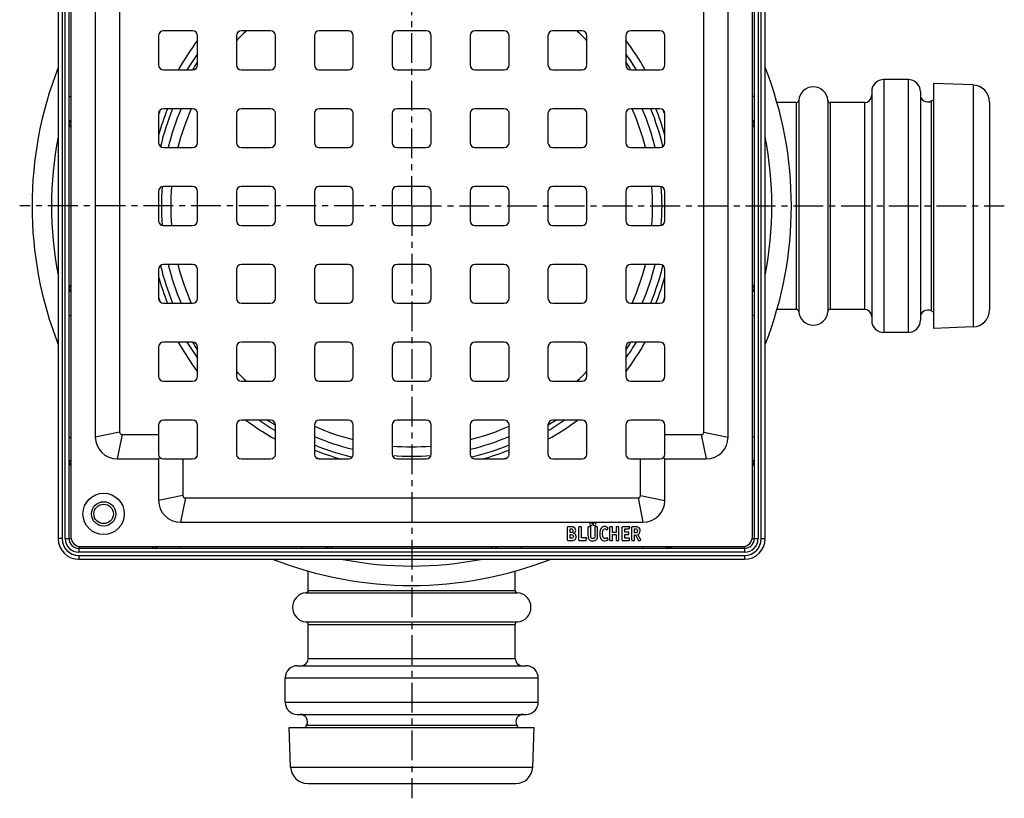
# Model space of a CAD drawing. Units: millimetres. Extents: x 129 to 335, y -193 to 235.
# Drawn here: x 129 to 331, y -193 to -33 of the extents above; entities that cross this region are included whole.
import ezdxf

# ---------------------------------------------------------------- set-up
doc = ezdxf.new("R2010")
doc.units = ezdxf.units.MM
doc.header["$LTSCALE"] = 16.335
doc.linetypes.add('CENTER', pattern=[0.6, 0.375, -0.075, 0.075, -0.075])
doc.layers.get('0').update_dxf_attribs({"linetype": 'CONTINUOUS'})
doc.layers.add('AXES', color=7, linetype='CONTINUOUS')

msp = doc.modelspace()

# ---------------------------------------------------------------- linework, layer by layer
at = {"color": 7, "linetype": 'Continuous'}
for p, q in [((136.63, -2.47), (136.63, -139.22)), ((138.88, -139.22), (138.88, -2.47)), ((139.26, -2.85), (139.26, -138.85)), ((279.26, -138.85), (279.26, -2.85)), ((279.63, -2.47), (279.63, -139.22)), ((281.88, -139.22), (281.88, -2.47)), ((144.26, -23.35), (144.26, -118.35)), ((274.26, -118.35), (274.26, -23.35)), ((149.26, -24.35), (149.26, -117.35)), ((269.26, -117.35), (269.26, -24.35)), ((157.26, -35.85), (157.26, -41.85)), ((164.26, -34.85), (158.26, -34.85)), ((165.26, -41.85), (165.26, -35.85)), ((173.26, -35.85), (173.26, -41.85)), ((180.26, -34.85), (174.26, -34.85)), ((181.26, -41.85), (181.26, -35.85)), ((189.26, -35.85), (189.26, -41.85)), ((196.26, -34.85), (190.26, -34.85)), ((197.26, -41.85), (197.26, -35.85)), ((205.26, -35.85), (205.26, -41.85)), ((212.26, -34.85), (206.26, -34.85)), ((213.26, -41.85), (213.26, -35.85)), ((221.26, -35.85), (221.26, -41.85)), ((228.26, -34.85), (222.26, -34.85)), ((229.26, -41.85), (229.26, -35.85)), ((237.26, -35.85), (237.26, -41.85)), ((244.26, -34.85), (238.26, -34.85)), ((245.26, -41.85), (245.26, -35.85)), ((253.26, -35.85), (253.26, -41.85)), ((260.26, -34.85), (254.26, -34.85)), ((261.26, -41.85), (261.26, -35.85)), ((158.26, -42.85), (164.26, -42.85)), ((174.26, -42.85), (180.26, -42.85)), ((190.26, -42.85), (196.26, -42.85)), ((206.26, -42.85), (212.26, -42.85)), ((222.26, -42.85), (228.26, -42.85)), ((238.26, -42.85), (244.26, -42.85)), ((254.26, -42.85), (260.26, -42.85)), ((157.26, -51.85), (157.26, -57.85)), ((164.26, -50.85), (158.26, -50.85)), ((165.26, -57.85), (165.26, -51.85)), ((173.26, -51.85), (173.26, -57.85)), ((180.26, -50.85), (174.26, -50.85)), ((181.26, -57.85), (181.26, -51.85)), ((189.26, -51.85), (189.26, -57.85)), ((196.26, -50.85), (190.26, -50.85)), ((197.26, -57.85), (197.26, -51.85)), ((205.26, -51.85), (205.26, -57.85)), ((212.26, -50.85), (206.26, -50.85)), ((213.26, -57.85), (213.26, -51.85)), ((221.26, -51.85), (221.26, -57.85)), ((228.26, -50.85), (222.26, -50.85)), ((229.26, -57.85), (229.26, -51.85)), ((237.26, -51.85), (237.26, -57.85)), ((244.26, -50.85), (238.26, -50.85)), ((245.26, -57.85), (245.26, -51.85)), ((253.26, -51.85), (253.26, -57.85)), ((260.26, -50.85), (254.26, -50.85)), ((261.26, -57.85), (261.26, -51.85)), ((158.26, -58.85), (164.26, -58.85)), ((174.26, -58.85), (180.26, -58.85)), ((190.26, -58.85), (196.26, -58.85)), ((206.26, -58.85), (212.26, -58.85)), ((222.26, -58.85), (228.26, -58.85)), ((238.26, -58.85), (244.26, -58.85)), ((254.26, -58.85), (260.26, -58.85)), ((157.26, -67.85), (157.26, -73.85)), ((164.26, -66.85), (158.26, -66.85)), ((165.26, -73.85), (165.26, -67.85)), ((173.26, -67.85), (173.26, -73.85)), ((180.26, -66.85), (174.26, -66.85)), ((181.26, -73.85), (181.26, -67.85)), ((189.26, -67.85), (189.26, -73.85)), ((196.26, -66.85), (190.26, -66.85)), ((197.26, -73.85), (197.26, -67.85)), ((205.26, -67.85), (205.26, -73.85)), ((212.26, -66.85), (206.26, -66.85)), ((213.26, -73.85), (213.26, -67.85)), ((221.26, -67.85), (221.26, -73.85)), ((228.26, -66.85), (222.26, -66.85)), ((229.26, -73.85), (229.26, -67.85)), ((237.26, -67.85), (237.26, -73.85)), ((244.26, -66.85), (238.26, -66.85)), ((245.26, -73.85), (245.26, -67.85)), ((253.26, -67.85), (253.26, -73.85)), ((260.26, -66.85), (254.26, -66.85)), ((261.26, -73.85), (261.26, -67.85)), ((158.26, -74.85), (164.26, -74.85)), ((174.26, -74.85), (180.26, -74.85)), ((190.26, -74.85), (196.26, -74.85)), ((206.26, -74.85), (212.26, -74.85)), ((222.26, -74.85), (228.26, -74.85)), ((238.26, -74.85), (244.26, -74.85)), ((254.26, -74.85), (260.26, -74.85)), ((164.26, -82.85), (158.26, -82.85)), ((180.26, -82.85), (174.26, -82.85)), ((196.26, -82.85), (190.26, -82.85)), ((212.26, -82.85), (206.26, -82.85)), ((228.26, -82.85), (222.26, -82.85)), ((244.26, -82.85), (238.26, -82.85)), ((260.26, -82.85), (254.26, -82.85)), ((157.26, -83.85), (157.26, -89.85)), ((165.26, -89.85), (165.26, -83.85)), ((173.26, -83.85), (173.26, -89.85)), ((181.26, -89.85), (181.26, -83.85)), ((189.26, -83.85), (189.26, -89.85)), ((197.26, -89.85), (197.26, -83.85)), ((205.26, -83.85), (205.26, -89.85)), ((213.26, -89.85), (213.26, -83.85)), ((221.26, -83.85), (221.26, -89.85)), ((229.26, -89.85), (229.26, -83.85)), ((237.26, -83.85), (237.26, -89.85)), ((245.26, -89.85), (245.26, -83.85)), ((253.26, -83.85), (253.26, -89.85)), ((261.26, -89.85), (261.26, -83.85)), ((158.26, -90.85), (164.26, -90.85)), ((174.26, -90.85), (180.26, -90.85)), ((190.26, -90.85), (196.26, -90.85)), ((206.26, -90.85), (212.26, -90.85)), ((222.26, -90.85), (228.26, -90.85)), ((238.26, -90.85), (244.26, -90.85)), ((254.26, -90.85), (260.26, -90.85)), ((164.26, -98.85), (158.26, -98.85)), ((180.26, -98.85), (174.26, -98.85)), ((196.26, -98.85), (190.26, -98.85)), ((212.26, -98.85), (206.26, -98.85)), ((228.26, -98.85), (222.26, -98.85)), ((244.26, -98.85), (238.26, -98.85)), ((260.26, -98.85), (254.26, -98.85)), ((157.26, -99.85), (157.26, -105.85)), ((165.26, -105.85), (165.26, -99.85)), ((173.26, -99.85), (173.26, -105.85)), ((181.26, -105.85), (181.26, -99.85)), ((189.26, -99.85), (189.26, -105.85)), ((197.26, -105.85), (197.26, -99.85)), ((205.26, -99.85), (205.26, -105.85)), ((213.26, -105.85), (213.26, -99.85)), ((221.26, -99.85), (221.26, -105.85)), ((229.26, -105.85), (229.26, -99.85)), ((237.26, -99.85), (237.26, -105.85)), ((245.26, -105.85), (245.26, -99.85)), ((253.26, -99.85), (253.26, -105.85)), ((261.26, -105.85), (261.26, -99.85)), ((158.26, -106.85), (164.26, -106.85)), ((174.26, -106.85), (180.26, -106.85)), ((190.26, -106.85), (196.26, -106.85)), ((206.26, -106.85), (212.26, -106.85)), ((222.26, -106.85), (228.26, -106.85)), ((238.26, -106.85), (244.26, -106.85)), ((254.26, -106.85), (260.26, -106.85)), ((164.26, -114.85), (158.26, -114.85)), ((180.26, -114.85), (174.26, -114.85)), ((196.26, -114.85), (190.26, -114.85)), ((212.26, -114.85), (206.26, -114.85)), ((228.26, -114.85), (222.26, -114.85)), ((244.26, -114.85), (238.26, -114.85)), ((260.26, -114.85), (254.26, -114.85)), ((157.26, -115.85), (157.26, -121.85)), ((165.26, -121.85), (165.26, -115.85)), ((173.26, -115.85), (173.26, -121.85)), ((181.26, -121.85), (181.26, -115.85)), ((189.26, -115.85), (189.26, -121.85)), ((197.26, -121.85), (197.26, -115.85)), ((205.26, -115.85), (205.26, -121.85)), ((213.26, -121.85), (213.26, -115.85)), ((221.26, -115.85), (221.26, -121.85)), ((229.26, -121.85), (229.26, -115.85)), ((237.26, -115.85), (237.26, -121.85)), ((245.26, -121.85), (245.26, -115.85)), ((253.26, -115.85), (253.26, -121.85)), ((261.26, -121.85), (261.26, -115.85)), ((149.76, -117.85), (157.26, -117.85)), ((261.26, -117.85), (268.76, -117.85)), ((148.76, -122.85), (157.26, -122.85)), ((157.55, -122.56), (157.26, -122.85)), ((157.26, -122.85), (157.26, -131.35)), ((158.26, -122.85), (164.26, -122.85)), ((162.26, -122.85), (162.26, -130.35)), ((174.26, -122.85), (180.26, -122.85)), ((190.26, -122.85), (196.26, -122.85)), ((206.26, -122.85), (212.26, -122.85)), ((222.26, -122.85), (228.26, -122.85)), ((238.26, -122.85), (244.26, -122.85)), ((254.26, -122.85), (260.26, -122.85)), ((256.26, -130.35), (256.26, -122.85)), ((260.97, -122.56), (261.26, -122.85)), ((261.26, -122.85), (269.76, -122.85)), ((261.26, -131.35), (261.26, -122.85)), ((162.76, -130.85), (255.76, -130.85)), ((161.76, -135.85), (256.76, -135.85)), ((241.26, -139.51), (241.26, -136.89)), ((242, -136.8), (241.34, -136.8)), ((241.79, -137.21), (242, -137.21)), ((241.79, -137.96), (241.79, -137.21)), ((243.6, -139.51), (243.6, -136.89)), ((244.07, -136.8), (243.69, -136.8)), ((244.16, -139.09), (244.16, -136.89)), ((245.49, -138.65), (245.49, -136.89)), ((245.96, -136.8), (245.58, -136.8)), ((246.05, -138.65), (246.05, -136.89)), ((246.92, -138.66), (246.92, -136.89)), ((247.37, -136.8), (247, -136.8)), ((247.46, -138.65), (247.46, -136.89)), ((249.43, -137.37), (249.6, -137.07)), ((249.95, -139.51), (249.95, -136.89)), ((250.42, -136.8), (250.04, -136.8)), ((250.51, -137.95), (250.51, -136.89)), ((251.27, -136.89), (251.27, -137.95)), ((251.75, -136.8), (251.35, -136.8)), ((251.83, -139.51), (251.83, -136.89)), ((252.52, -139.51), (252.52, -136.89)), ((253.97, -136.8), (252.61, -136.8)), ((253.08, -137.24), (253.87, -137.24)), ((253.08, -137.91), (253.08, -137.24)), ((253.96, -137.17), (254.04, -136.9)), ((254.49, -139.5), (254.49, -136.89)), ((255.24, -136.8), (254.58, -136.8)), ((255.04, -137.21), (255.19, -137.21)), ((255.04, -138.02), (255.04, -137.21)), ((241.96, -137.96), (241.79, -137.96)), ((241.79, -138.38), (241.99, -138.38)), ((241.79, -139.15), (241.79, -138.38)), ((241.98, -139.15), (241.79, -139.15)), ((245.13, -139.09), (244.16, -139.09)), ((245.13, -139.53), (245.2, -139.19)), ((245.21, -139.14), (245.21, -139.15)), ((249.6, -139.35), (249.44, -139.07)), ((251.27, -137.95), (250.51, -137.95)), ((250.51, -138.36), (251.27, -138.36)), ((250.51, -139.51), (250.51, -138.36)), ((251.27, -138.36), (251.27, -139.51)), ((253.76, -137.91), (253.08, -137.91)), ((253.08, -138.36), (253.76, -138.36)), ((253.08, -139.15), (253.08, -138.36)), ((253.94, -139.15), (253.08, -139.15)), ((253.85, -138.27), (253.85, -138)), ((254.02, -139.51), (254.02, -139.24)), ((255.15, -138.02), (255.04, -138.02)), ((255.04, -138.45), (255.25, -138.45)), ((255.04, -139.51), (255.04, -138.45)), ((255.25, -138.45), (255.83, -139.62)), ((256.34, -139.45), (255.73, -138.38)), ((255.93, -139.66), (256.3, -139.56)), ((277.63, -141.22), (140.88, -141.22)), ((141.26, -140.85), (277.26, -140.85)), ((241.34, -139.6), (242.03, -139.6)), ((243.69, -139.6), (245.04, -139.6)), ((250.04, -139.6), (250.42, -139.6)), ((251.35, -139.6), (251.75, -139.6)), ((252.61, -139.6), (253.94, -139.6)), ((254.58, -139.6), (254.95, -139.6)), ((140.88, -143.47), (277.63, -143.47))]:
    msp.add_line(p, q, dxfattribs=at)
at = {"color": 9, "linetype": 'Continuous'}
for p, q in [((137.43, -2.47), (137.43, -139.22)), ((138.08, -139.22), (138.08, -2.47)), ((280.43, -2.47), (280.43, -139.22)), ((281.08, -139.22), (281.08, -2.47)), ((138.88, -48.35), (139.26, -48.35)), ((279.63, -48.35), (279.26, -48.35)), ((138.88, -93.35), (139.26, -93.35)), ((279.63, -93.35), (279.26, -93.35)), ((138.88, -118.35), (139.26, -118.35)), ((149.26, -117.35), (144.26, -118.35)), ((149.76, -117.85), (148.76, -122.85)), ((268.76, -117.85), (269.76, -122.85)), ((269.26, -117.35), (274.26, -118.35)), ((279.63, -118.35), (279.26, -118.35)), ((162.26, -130.35), (157.26, -131.35)), ((162.76, -130.85), (161.76, -135.85)), ((255.76, -130.85), (256.76, -135.85)), ((256.26, -130.35), (261.26, -131.35)), ((137.43, -139.22), (136.63, -139.22)), ((138.08, -139.22), (139.29, -139.22)), ((279.22, -139.22), (280.43, -139.22)), ((281.08, -139.22), (281.88, -139.22)), ((140.88, -140.81), (140.88, -142.02)), ((161.76, -141.22), (161.76, -140.85)), ((186.76, -141.22), (186.76, -140.85)), ((231.76, -141.22), (231.76, -140.85)), ((256.76, -141.22), (256.76, -140.85)), ((277.63, -140.81), (277.63, -142.02)), ((277.63, -142.02), (140.88, -142.02)), ((140.88, -142.67), (140.88, -143.47)), ((140.88, -142.67), (277.63, -142.67)), ((277.63, -142.67), (277.63, -143.47))]:
    msp.add_line(p, q, dxfattribs=at)
at = {"color": 7, "linetype": 'Continuous'}
for radius in [4.25, 2.5]:
    msp.add_circle((145.97, -134.14), radius, dxfattribs=at)
for centre, radius, start, end in [((158.26, -35.85), 1, 90, 180), ((164.26, -35.85), 1, 0, 90), ((174.26, -35.85), 1, 90, 180), ((180.26, -35.85), 1, 0, 90), ((190.26, -35.85), 1, 90, 180), ((196.26, -35.85), 1, 0, 90), ((206.26, -35.85), 1, 90, 180), ((212.26, -35.85), 1, 0, 90), ((222.26, -35.85), 1, 90, 180), ((228.26, -35.85), 1, 0, 90), ((238.26, -35.85), 1, 90, 180), ((244.26, -35.85), 1, 0, 90), ((254.26, -35.85), 1, 90, 180), ((260.26, -35.85), 1, 0, 90), ((209.26, -70.85), 54, 31.2377, 35.4155), ((158.26, -41.85), 1, 180, 270), ((164.26, -41.85), 1, 270, 360), ((174.26, -41.85), 1, 180, 270), ((180.26, -41.85), 1, 270, 360), ((190.26, -41.85), 1, 180, 270), ((196.26, -41.85), 1, 270, 360), ((206.26, -41.85), 1, 180, 270), ((212.26, -41.85), 1, 270, 360), ((222.26, -41.85), 1, 180, 270), ((228.26, -41.85), 1, 270, 360), ((238.26, -41.85), 1, 180, 270), ((244.26, -41.85), 1, 270, 360), ((254.26, -41.85), 1, 180, 270), ((260.26, -41.85), 1, 270, 360), ((158.26, -51.85), 1, 90, 180), ((164.26, -51.85), 1, 0, 90), ((174.26, -51.85), 1, 90, 180), ((180.26, -51.85), 1, 0, 90), ((190.26, -51.85), 1, 90, 180), ((196.26, -51.85), 1, 0, 90), ((206.26, -51.85), 1, 90, 180), ((212.26, -51.85), 1, 0, 90), ((222.26, -51.85), 1, 90, 180), ((228.26, -51.85), 1, 0, 90), ((238.26, -51.85), 1, 90, 180), ((244.26, -51.85), 1, 0, 90), ((254.26, -51.85), 1, 90, 180), ((209.26, -70.85), 54, 15.6293, 21.7393), ((260.26, -51.85), 1, 0, 90), ((158.26, -57.85), 1, 180, 270), ((164.26, -57.85), 1, 270, 360), ((174.26, -57.85), 1, 180, 270), ((180.26, -57.85), 1, 270, 360), ((190.26, -57.85), 1, 180, 270), ((196.26, -57.85), 1, 270, 360), ((206.26, -57.85), 1, 180, 270), ((212.26, -57.85), 1, 270, 360), ((222.26, -57.85), 1, 180, 270), ((228.26, -57.85), 1, 270, 360), ((238.26, -57.85), 1, 180, 270), ((244.26, -57.85), 1, 270, 360), ((254.26, -57.85), 1, 180, 270), ((260.26, -57.85), 1, 270, 360), ((158.26, -67.85), 1, 90, 180), ((164.26, -67.85), 1, 0, 90), ((174.26, -67.85), 1, 90, 180), ((180.26, -67.85), 1, 0, 90), ((190.26, -67.85), 1, 90, 180), ((196.26, -67.85), 1, 0, 90), ((206.26, -67.85), 1, 90, 180), ((212.26, -67.85), 1, 0, 90), ((222.26, -67.85), 1, 90, 180), ((228.26, -67.85), 1, 0, 90), ((238.26, -67.85), 1, 90, 180), ((244.26, -67.85), 1, 0, 90), ((254.26, -67.85), 1, 90, 180), ((260.26, -67.85), 1, 0, 90), ((158.26, -73.85), 1, 180, 270), ((164.26, -73.85), 1, 270, 360), ((174.26, -73.85), 1, 180, 270), ((180.26, -73.85), 1, 270, 360), ((190.26, -73.85), 1, 180, 270), ((196.26, -73.85), 1, 270, 360), ((206.26, -73.85), 1, 180, 270), ((212.26, -73.85), 1, 270, 360), ((222.26, -73.85), 1, 180, 270), ((228.26, -73.85), 1, 270, 360), ((238.26, -73.85), 1, 180, 270), ((244.26, -73.85), 1, 270, 360), ((254.26, -73.85), 1, 180, 270), ((260.26, -73.85), 1, 270, 360), ((158.26, -83.85), 1, 90, 180), ((164.26, -83.85), 1, 0, 90), ((174.26, -83.85), 1, 90, 180), ((180.26, -83.85), 1, 0, 90), ((190.26, -83.85), 1, 90, 180), ((196.26, -83.85), 1, 0, 90), ((206.26, -83.85), 1, 90, 180), ((212.26, -83.85), 1, 0, 90), ((222.26, -83.85), 1, 90, 180), ((228.26, -83.85), 1, 0, 90), ((238.26, -83.85), 1, 90, 180), ((244.26, -83.85), 1, 0, 90), ((254.26, -83.85), 1, 90, 180), ((260.26, -83.85), 1, 0, 90), ((209.26, -70.85), 54, 195.6414, 201.7387), ((158.26, -89.85), 1, 180, 270), ((164.26, -89.85), 1, 270, 360), ((174.26, -89.85), 1, 180, 270), ((180.26, -89.85), 1, 270, 360), ((190.26, -89.85), 1, 180, 270), ((196.26, -89.85), 1, 270, 360), ((206.26, -89.85), 1, 180, 270), ((212.26, -89.85), 1, 270, 360), ((222.26, -89.85), 1, 180, 270), ((228.26, -89.85), 1, 270, 360), ((238.26, -89.85), 1, 180, 270), ((244.26, -89.85), 1, 270, 360), ((254.26, -89.85), 1, 180, 270), ((260.26, -89.85), 1, 270, 360), ((158.26, -99.85), 1, 90, 180), ((209.26, -70.85), 54, 211.2382, 215.4145), ((164.26, -99.85), 1, 0, 90), ((174.26, -99.85), 1, 90, 180), ((180.26, -99.85), 1, 0, 90), ((190.26, -99.85), 1, 90, 180), ((196.26, -99.85), 1, 0, 90), ((206.26, -99.85), 1, 90, 180), ((212.26, -99.85), 1, 0, 90), ((222.26, -99.85), 1, 90, 180), ((228.26, -99.85), 1, 0, 90), ((238.26, -99.85), 1, 90, 180), ((244.26, -99.85), 1, 0, 90), ((254.26, -99.85), 1, 90, 180), ((260.26, -99.85), 1, 0, 90), ((158.26, -105.85), 1, 180, 270), ((164.26, -105.85), 1, 270, 360), ((174.26, -105.85), 1, 180, 270), ((180.26, -105.85), 1, 270, 360), ((190.26, -105.85), 1, 180, 270), ((196.26, -105.85), 1, 270, 360), ((206.26, -105.85), 1, 180, 270), ((212.26, -105.85), 1, 270, 360), ((222.26, -105.85), 1, 180, 270), ((228.26, -105.85), 1, 270, 360), ((238.26, -105.85), 1, 180, 270), ((244.26, -105.85), 1, 270, 360), ((254.26, -105.85), 1, 180, 270), ((260.26, -105.85), 1, 270, 360), ((158.26, -115.85), 1, 90, 180), ((164.26, -115.85), 1, 0, 90), ((174.26, -115.85), 1, 90, 180), ((209.26, -70.85), 54, 234.5748, 238.7659), ((180.26, -115.85), 1, 0, 90), ((190.26, -115.85), 1, 90, 180), ((196.26, -115.85), 1, 0, 90), ((206.26, -115.85), 1, 90, 180), ((212.26, -115.85), 1, 0, 90), ((222.26, -115.85), 1, 90, 180), ((228.26, -115.85), 1, 0, 90), ((209.26, -70.85), 54, 301.2341, 305.4232), ((238.26, -115.85), 1, 90, 180), ((244.26, -115.85), 1, 0, 90), ((254.26, -115.85), 1, 90, 180), ((260.26, -115.85), 1, 0, 90), ((148.76, -118.35), 4.5, 180, 270), ((149.76, -117.35), 0.5, 180, 270), ((268.76, -117.35), 0.5, 270, 360), ((269.76, -118.35), 4.5, 270, 360), ((209.26, -70.85), 54, 248.2596, 254.3774), ((209.26, -70.85), 54, 285.6215, 291.7401), ((158.26, -121.85), 1, 180, 270), ((164.26, -121.85), 1, 270, 360), ((174.26, -121.85), 1, 180, 270), ((180.26, -121.85), 1, 270, 360), ((190.26, -121.85), 1, 180, 270), ((196.26, -121.85), 1, 270, 360), ((206.26, -121.85), 1, 180, 270), ((212.26, -121.85), 1, 270, 360), ((222.26, -121.85), 1, 180, 270), ((228.26, -121.85), 1, 270, 360), ((238.26, -121.85), 1, 180, 270), ((244.26, -121.85), 1, 270, 360), ((254.26, -121.85), 1, 180, 270), ((260.26, -121.85), 1, 270, 360), ((161.76, -131.35), 4.5, 180, 270), ((162.76, -130.35), 0.5, 180, 270), ((255.76, -130.35), 0.5, 270, 360), ((256.76, -131.35), 4.5, 270, 360), ((242.15, -137.52), 0.8, 0.0695, 25.708), ((140.88, -139.22), 4.25, 180, 270), ((140.88, -139.22), 2, 180, 270), ((141.26, -138.85), 2, 180, 270), ((277.26, -138.85), 2, 270, 360), ((277.63, -139.22), 4.25, 270, 360), ((277.63, -139.22), 2, 270, 360)]:
    msp.add_arc(centre, radius, start, end, dxfattribs=at)
at = {"color": 9, "linetype": 'Continuous'}
for centre, radius, start, end in [((140.88, -139.22), 3.45, 180, 270), ((140.88, -139.22), 2.8, 180, 270), ((277.63, -139.22), 3.45, 270, 360), ((277.63, -139.22), 2.8, 270, 360)]:
    msp.add_arc(centre, radius, start, end, dxfattribs=at)
for points, knots in [([(138.88, -53.65), (138.88, -53.6), (138.9, -53.51), (138.98, -53.39), (139.11, -53.3), (139.21, -53.27), (139.26, -53.25)], [0, 0, 0, 0, 0.229784, 0.47058, 0.727924, 1, 1, 1, 1]), ([(138.88, -53.86), (138.88, -53.83), (138.9, -53.76), (138.93, -53.7), (138.95, -53.67)], [0, 0, 0, 0, 0.487704, 1, 1, 1, 1]), ([(138.88, -53.86), (138.88, -53.92), (138.91, -54.06), (138.99, -54.27), (139.11, -54.49), (139.21, -54.63), (139.26, -54.71)], [0, 0, 0, 0, 0.201703, 0.436533, 0.704046, 1, 1, 1, 1]), ([(138.95, -53.67), (138.99, -53.63), (139.08, -53.55), (139.2, -53.51), (139.26, -53.5)], [0, 0, 0, 0, 0.47501, 1, 1, 1, 1]), ([(279.63, -53.65), (279.63, -53.6), (279.61, -53.51), (279.53, -53.39), (279.41, -53.3), (279.31, -53.27), (279.26, -53.25)], [0, 0, 0, 0, 0.229784, 0.47058, 0.727924, 1, 1, 1, 1]), ([(279.57, -53.67), (279.53, -53.63), (279.44, -53.55), (279.32, -53.51), (279.26, -53.5)], [0, 0, 0, 0, 0.47501, 1, 1, 1, 1]), ([(279.26, -54.71), (279.31, -54.63), (279.41, -54.49), (279.53, -54.27), (279.61, -54.06), (279.63, -53.92), (279.63, -53.86)], [0, 0, 0, 0, 0.295954, 0.563467, 0.798297, 1, 1, 1, 1]), ([(279.63, -53.86), (279.63, -53.83), (279.62, -53.76), (279.59, -53.7), (279.57, -53.67)], [0, 0, 0, 0, 0.487703, 1, 1, 1, 1]), ([(139.26, -86.99), (139.21, -87.07), (139.11, -87.21), (138.99, -87.43), (138.91, -87.64), (138.88, -87.78), (138.88, -87.84)], [0, 0, 0, 0, 0.295954, 0.563467, 0.798297, 1, 1, 1, 1]), ([(138.88, -87.84), (138.88, -87.87), (138.9, -87.94), (138.93, -88), (138.95, -88.03)], [0, 0, 0, 0, 0.487703, 1, 1, 1, 1]), ([(138.88, -88.05), (138.88, -88.09), (138.9, -88.19), (138.98, -88.31), (139.11, -88.4), (139.21, -88.43), (139.26, -88.44)], [0, 0, 0, 0, 0.229784, 0.47058, 0.727924, 1, 1, 1, 1]), ([(138.95, -88.03), (138.99, -88.07), (139.08, -88.15), (139.2, -88.19), (139.26, -88.2)], [0, 0, 0, 0, 0.47501, 1, 1, 1, 1]), ([(279.63, -87.84), (279.63, -87.78), (279.61, -87.64), (279.53, -87.43), (279.41, -87.21), (279.31, -87.07), (279.26, -86.99)], [0, 0, 0, 0, 0.201703, 0.436533, 0.704046, 1, 1, 1, 1]), ([(279.57, -88.03), (279.53, -88.07), (279.44, -88.15), (279.32, -88.19), (279.26, -88.2)], [0, 0, 0, 0, 0.47501, 1, 1, 1, 1]), ([(279.63, -88.05), (279.63, -88.09), (279.61, -88.19), (279.53, -88.31), (279.41, -88.4), (279.31, -88.43), (279.26, -88.44)], [0, 0, 0, 0, 0.229784, 0.47058, 0.727924, 1, 1, 1, 1]), ([(279.63, -87.84), (279.63, -87.87), (279.62, -87.94), (279.59, -88), (279.57, -88.03)], [0, 0, 0, 0, 0.487704, 1, 1, 1, 1]), ([(138.88, -123.47), (138.88, -123.43), (138.9, -123.34), (138.99, -123.22), (139.11, -123.14), (139.21, -123.1), (139.26, -123.09)], [0, 0, 0, 0, 0.226274, 0.465586, 0.724211, 1, 1, 1, 1]), ([(138.96, -123.49), (139, -123.44), (139.08, -123.35), (139.2, -123.29), (139.26, -123.27)], [0, 0, 0, 0, 0.484388, 1, 1, 1, 1]), ([(279.63, -123.47), (279.63, -123.43), (279.61, -123.34), (279.53, -123.22), (279.41, -123.14), (279.31, -123.1), (279.26, -123.09)], [0, 0, 0, 0, 0.226274, 0.465587, 0.724211, 1, 1, 1, 1]), ([(279.55, -123.49), (279.52, -123.44), (279.43, -123.35), (279.32, -123.29), (279.26, -123.27)], [0, 0, 0, 0, 0.484387, 1, 1, 1, 1]), ([(138.88, -123.47), (138.88, -123.49), (138.89, -123.55), (138.9, -123.61), (138.91, -123.65)], [0, 0, 0, 0, 0.25461, 1, 1, 1, 1]), ([(138.91, -123.65), (138.91, -123.64), (138.92, -123.58), (138.94, -123.53), (138.96, -123.49)], [0, 0, 0, 0, 0.243562, 1, 1, 1, 1]), ([(138.91, -123.65), (138.92, -123.7), (138.96, -123.79), (139.07, -124), (139.18, -124.16), (139.26, -124.26)], [0, 0, 0, 0, 0.206355, 0.443518, 1, 1, 1, 1]), ([(279.26, -124.26), (279.34, -124.16), (279.44, -124), (279.56, -123.79), (279.59, -123.7), (279.61, -123.65)], [0, 0, 0, 0, 0.556482, 0.793645, 1, 1, 1, 1]), ([(279.61, -123.65), (279.61, -123.64), (279.6, -123.58), (279.58, -123.53), (279.55, -123.49)], [0, 0, 0, 0, 0.243561, 1, 1, 1, 1]), ([(279.61, -123.65), (279.61, -123.64), (279.63, -123.58), (279.63, -123.52), (279.63, -123.47)], [0, 0, 0, 0, 0.24713, 1, 1, 1, 1]), ([(155.85, -140.85), (155.95, -140.93), (156.11, -141.03), (156.31, -141.15), (156.41, -141.19), (156.46, -141.2)], [0, 0, 0, 0, 0.556482, 0.793645, 1, 1, 1, 1]), ([(156.46, -141.2), (156.47, -141.2), (156.53, -141.19), (156.58, -141.17), (156.62, -141.14)], [0, 0, 0, 0, 0.243561, 1, 1, 1, 1]), ([(156.46, -141.2), (156.47, -141.2), (156.53, -141.22), (156.59, -141.22), (156.64, -141.22)], [0, 0, 0, 0, 0.24713, 1, 1, 1, 1]), ([(156.62, -141.14), (156.67, -141.11), (156.76, -141.02), (156.82, -140.91), (156.84, -140.85)], [0, 0, 0, 0, 0.484387, 1, 1, 1, 1]), ([(156.64, -141.22), (156.68, -141.22), (156.77, -141.2), (156.88, -141.12), (156.97, -141), (157.01, -140.9), (157.02, -140.85)], [0, 0, 0, 0, 0.226274, 0.465587, 0.724211, 1, 1, 1, 1]), ([(192.06, -141.22), (192.01, -141.22), (191.92, -141.21), (191.8, -141.12), (191.71, -141), (191.67, -140.9), (191.66, -140.85)], [0, 0, 0, 0, 0.229784, 0.47058, 0.727924, 1, 1, 1, 1]), ([(192.08, -141.16), (192.04, -141.12), (191.96, -141.03), (191.92, -140.91), (191.91, -140.85)], [0, 0, 0, 0, 0.47501, 1, 1, 1, 1]), ([(192.27, -141.22), (192.24, -141.22), (192.17, -141.21), (192.11, -141.18), (192.08, -141.16)], [0, 0, 0, 0, 0.487704, 1, 1, 1, 1]), ([(192.27, -141.22), (192.33, -141.22), (192.47, -141.2), (192.67, -141.12), (192.89, -141), (193.04, -140.9), (193.12, -140.85)], [0, 0, 0, 0, 0.201703, 0.436533, 0.704046, 1, 1, 1, 1]), ([(225.4, -140.85), (225.47, -140.9), (225.62, -141), (225.84, -141.12), (226.05, -141.2), (226.19, -141.22), (226.25, -141.22)], [0, 0, 0, 0, 0.295954, 0.563467, 0.798297, 1, 1, 1, 1]), ([(226.25, -141.22), (226.28, -141.22), (226.35, -141.21), (226.41, -141.18), (226.44, -141.16)], [0, 0, 0, 0, 0.487703, 1, 1, 1, 1]), ([(226.44, -141.16), (226.48, -141.12), (226.56, -141.03), (226.6, -140.91), (226.61, -140.85)], [0, 0, 0, 0, 0.47501, 1, 1, 1, 1]), ([(226.46, -141.22), (226.5, -141.22), (226.6, -141.21), (226.72, -141.12), (226.81, -141), (226.84, -140.9), (226.85, -140.85)], [0, 0, 0, 0, 0.229784, 0.47058, 0.727924, 1, 1, 1, 1]), ([(261.88, -141.22), (261.84, -141.22), (261.75, -141.2), (261.63, -141.12), (261.54, -141), (261.51, -140.9), (261.5, -140.85)], [0, 0, 0, 0, 0.226274, 0.465586, 0.724211, 1, 1, 1, 1]), ([(261.9, -141.14), (261.85, -141.11), (261.76, -141.02), (261.7, -140.91), (261.68, -140.85)], [0, 0, 0, 0, 0.484388, 1, 1, 1, 1]), ([(261.88, -141.22), (261.9, -141.22), (261.96, -141.22), (262.02, -141.21), (262.06, -141.2)], [0, 0, 0, 0, 0.25461, 1, 1, 1, 1]), ([(262.06, -141.2), (262.05, -141.2), (261.99, -141.19), (261.94, -141.17), (261.9, -141.14)], [0, 0, 0, 0, 0.243562, 1, 1, 1, 1]), ([(262.06, -141.2), (262.11, -141.19), (262.2, -141.15), (262.41, -141.03), (262.56, -140.93), (262.67, -140.85)], [0, 0, 0, 0, 0.206355, 0.443518, 1, 1, 1, 1])]:
    msp.add_open_spline(points, degree=3, knots=knots, dxfattribs=at)
at = {"color": 7, "linetype": 'Continuous'}
for points in [[(241.27, -136.82), (241.26, -136.82), (241.26, -136.85), (241.26, -136.89)], [(241.34, -136.8), (241.3, -136.8), (241.28, -136.81), (241.27, -136.82)], [(242.25, -136.81), (242.18, -136.8), (242.1, -136.8), (242, -136.8)], [(242, -137.21), (242.07, -137.21), (242.11, -137.22), (242.15, -137.22)], [(242.15, -137.22), (242.18, -137.23), (242.22, -137.24), (242.24, -137.26)], [(242.24, -137.26), (242.35, -137.32), (242.4, -137.43), (242.4, -137.58)], [(242.42, -136.82), (242.38, -136.82), (242.32, -136.81), (242.25, -136.81)], [(242.55, -136.86), (242.51, -136.84), (242.47, -136.83), (242.42, -136.82)], [(242.66, -136.92), (242.62, -136.89), (242.59, -136.88), (242.55, -136.86)], [(242.87, -137.17), (242.82, -137.06), (242.75, -136.98), (242.66, -136.92)], [(242.85, -137.89), (242.91, -137.79), (242.95, -137.67), (242.95, -137.52)], [(243.61, -136.82), (243.6, -136.82), (243.6, -136.85), (243.6, -136.89)], [(243.69, -136.8), (243.64, -136.8), (243.62, -136.81), (243.61, -136.82)], [(244.14, -136.82), (244.13, -136.81), (244.11, -136.8), (244.07, -136.8)], [(244.16, -136.89), (244.16, -136.85), (244.15, -136.82), (244.14, -136.82)], [(245.5, -136.82), (245.49, -136.82), (245.49, -136.85), (245.49, -136.89)], [(245.58, -136.8), (245.53, -136.8), (245.51, -136.81), (245.5, -136.82)], [(245.9, -136.05), (245.84, -136.11), (245.81, -136.17), (245.81, -136.25)], [(245.81, -136.25), (245.81, -136.33), (245.84, -136.4), (245.89, -136.46)], [(245.89, -136.46), (245.95, -136.51), (246.02, -136.54), (246.1, -136.54)], [(246.11, -135.96), (246.02, -135.96), (245.95, -135.99), (245.9, -136.05)], [(246.03, -136.82), (246.02, -136.81), (246, -136.8), (245.96, -136.8)], [(246.05, -136.89), (246.05, -136.85), (246.04, -136.82), (246.03, -136.82)], [(246.1, -136.54), (246.18, -136.54), (246.25, -136.51), (246.31, -136.46)], [(246.31, -136.05), (246.25, -135.99), (246.18, -135.96), (246.11, -135.96)], [(246.39, -136.25), (246.39, -136.17), (246.36, -136.11), (246.31, -136.05)], [(246.31, -136.46), (246.36, -136.4), (246.39, -136.33), (246.39, -136.25)], [(246.64, -136.04), (246.58, -136.1), (246.55, -136.17), (246.55, -136.25)], [(246.55, -136.25), (246.55, -136.33), (246.58, -136.4), (246.64, -136.46)], [(246.85, -135.96), (246.77, -135.96), (246.7, -135.99), (246.64, -136.04)], [(246.64, -136.46), (246.7, -136.51), (246.77, -136.54), (246.85, -136.54)], [(247.05, -136.04), (247, -135.99), (246.93, -135.96), (246.85, -135.96)], [(246.85, -136.54), (246.93, -136.54), (247, -136.51), (247.05, -136.46)], [(246.93, -136.82), (246.93, -136.82), (246.92, -136.85), (246.92, -136.89)], [(247, -136.8), (246.97, -136.8), (246.94, -136.81), (246.93, -136.82)], [(247.14, -136.25), (247.14, -136.17), (247.11, -136.1), (247.05, -136.04)], [(247.05, -136.46), (247.11, -136.4), (247.14, -136.33), (247.14, -136.25)], [(247.44, -136.82), (247.43, -136.81), (247.41, -136.8), (247.37, -136.8)], [(247.46, -136.89), (247.46, -136.85), (247.45, -136.82), (247.44, -136.82)], [(247.95, -137.51), (247.9, -137.69), (247.88, -137.91), (247.88, -138.16)], [(248.2, -137.05), (248.09, -137.18), (248, -137.34), (247.95, -137.51)], [(248.51, -136.82), (248.39, -136.87), (248.29, -136.95), (248.2, -137.05)], [(248.47, -138.08), (248.47, -137.5), (248.62, -137.2), (248.94, -137.2)], [(248.91, -136.73), (248.77, -136.73), (248.64, -136.76), (248.51, -136.82)], [(249.22, -136.78), (249.12, -136.75), (249.01, -136.73), (248.91, -136.73)], [(248.94, -137.2), (249.05, -137.2), (249.16, -137.25), (249.27, -137.33)], [(249.52, -136.94), (249.43, -136.87), (249.33, -136.82), (249.22, -136.78)], [(249.27, -137.33), (249.31, -137.37), (249.34, -137.39), (249.35, -137.4)], [(249.35, -137.4), (249.37, -137.4), (249.38, -137.4), (249.39, -137.4)], [(249.39, -137.4), (249.41, -137.4), (249.42, -137.39), (249.43, -137.37)], [(249.61, -137.04), (249.61, -137.01), (249.58, -136.98), (249.52, -136.94)], [(249.6, -137.07), (249.6, -137.06), (249.61, -137.05), (249.61, -137.04)], [(249.96, -136.82), (249.95, -136.82), (249.95, -136.85), (249.95, -136.89)], [(250.04, -136.8), (250, -136.8), (249.97, -136.81), (249.96, -136.82)], [(250.49, -136.82), (250.49, -136.81), (250.46, -136.8), (250.42, -136.8)], [(250.51, -136.89), (250.51, -136.85), (250.5, -136.82), (250.49, -136.82)], [(251.29, -136.82), (251.28, -136.82), (251.27, -136.85), (251.27, -136.89)], [(251.35, -136.8), (251.32, -136.8), (251.29, -136.81), (251.29, -136.82)], [(251.82, -136.82), (251.81, -136.81), (251.78, -136.8), (251.75, -136.8)], [(251.83, -136.89), (251.83, -136.85), (251.82, -136.82), (251.82, -136.82)], [(252.53, -136.82), (252.53, -136.82), (252.52, -136.85), (252.52, -136.89)], [(252.61, -136.8), (252.57, -136.8), (252.54, -136.81), (252.53, -136.82)], [(253.87, -137.24), (253.9, -137.24), (253.92, -137.24), (253.93, -137.23)], [(253.93, -137.23), (253.95, -137.22), (253.95, -137.2), (253.96, -137.17)], [(254.05, -136.84), (254.05, -136.82), (254.02, -136.8), (253.97, -136.8)], [(254.04, -136.9), (254.05, -136.87), (254.05, -136.85), (254.05, -136.84)], [(254.5, -136.82), (254.49, -136.82), (254.49, -136.85), (254.49, -136.89)], [(254.58, -136.8), (254.53, -136.8), (254.51, -136.81), (254.5, -136.82)], [(255.19, -137.21), (255.36, -137.21), (255.47, -137.24), (255.54, -137.3)], [(255.6, -136.82), (255.51, -136.81), (255.39, -136.8), (255.24, -136.8)], [(255.54, -137.3), (255.6, -137.35), (255.63, -137.45), (255.63, -137.6)], [(255.84, -136.91), (255.77, -136.87), (255.69, -136.84), (255.6, -136.82)], [(256.19, -137.6), (256.19, -137.27), (256.07, -137.04), (255.84, -136.91)], [(241.26, -139.51), (241.26, -139.55), (241.26, -139.58), (241.27, -139.59)], [(242.15, -137.95), (242.11, -137.96), (242.04, -137.96), (241.96, -137.96)], [(242.37, -139.07), (242.29, -139.13), (242.16, -139.15), (241.98, -139.15)], [(241.99, -138.38), (242.17, -138.38), (242.3, -138.42), (242.37, -138.48)], [(242.27, -137.9), (242.24, -137.92), (242.2, -137.94), (242.15, -137.95)], [(242.37, -137.77), (242.35, -137.82), (242.31, -137.86), (242.27, -137.9)], [(242.4, -137.58), (242.4, -137.65), (242.39, -137.71), (242.37, -137.77)], [(242.37, -138.48), (242.45, -138.53), (242.49, -138.64), (242.49, -138.77)], [(242.49, -138.77), (242.49, -138.91), (242.45, -139.01), (242.37, -139.07)], [(242.42, -139.58), (242.51, -139.57), (242.59, -139.55), (242.65, -139.52)], [(242.53, -138.13), (242.68, -138.07), (242.79, -137.99), (242.85, -137.89)], [(242.91, -138.38), (242.82, -138.26), (242.7, -138.18), (242.53, -138.13)], [(242.65, -139.52), (242.71, -139.49), (242.76, -139.45), (242.81, -139.4)], [(242.81, -139.4), (242.86, -139.35), (242.9, -139.3), (242.94, -139.23)], [(243.05, -138.81), (243.05, -138.64), (243, -138.49), (242.91, -138.38)], [(242.94, -139.23), (242.97, -139.17), (243, -139.11), (243.02, -139.03)], [(243.02, -139.03), (243.04, -138.96), (243.05, -138.89), (243.05, -138.81)], [(243.6, -139.51), (243.6, -139.55), (243.6, -139.58), (243.61, -139.59)], [(245.1, -139.59), (245.11, -139.58), (245.12, -139.56), (245.13, -139.53)], [(245.21, -139.14), (245.21, -139.11), (245.18, -139.09), (245.13, -139.09)], [(245.2, -139.19), (245.21, -139.17), (245.21, -139.15), (245.21, -139.15)], [(245.49, -138.65), (245.49, -138.82), (245.5, -138.95), (245.52, -139.04)], [(245.52, -139.04), (245.54, -139.15), (245.58, -139.24), (245.63, -139.31)], [(245.63, -139.31), (245.78, -139.55), (246.04, -139.67), (246.42, -139.67)], [(246.05, -138.82), (246.05, -138.77), (246.05, -138.72), (246.05, -138.65)], [(246.07, -138.94), (246.06, -138.91), (246.05, -138.86), (246.05, -138.82)], [(246.09, -139.02), (246.08, -139), (246.07, -138.97), (246.07, -138.94)], [(246.13, -139.08), (246.11, -139.06), (246.1, -139.04), (246.09, -139.02)], [(246.47, -139.22), (246.31, -139.22), (246.2, -139.18), (246.13, -139.08)], [(246.82, -139.1), (246.75, -139.18), (246.63, -139.22), (246.47, -139.22)], [(246.92, -138.66), (246.92, -138.86), (246.89, -139.01), (246.82, -139.1)], [(246.89, -139.6), (247.02, -139.55), (247.13, -139.48), (247.23, -139.37)], [(247.23, -139.37), (247.31, -139.29), (247.38, -139.19), (247.41, -139.08)], [(247.41, -139.08), (247.44, -138.97), (247.46, -138.83), (247.46, -138.65)], [(247.88, -138.16), (247.88, -138.43), (247.91, -138.67), (247.97, -138.88)], [(247.97, -138.88), (248.02, -139.09), (248.11, -139.26), (248.23, -139.39)], [(248.23, -139.39), (248.4, -139.58), (248.63, -139.67), (248.93, -139.67)], [(248.63, -138.99), (248.52, -138.79), (248.47, -138.49), (248.47, -138.08)], [(248.78, -139.14), (248.71, -139.11), (248.66, -139.05), (248.63, -138.99)], [(249, -139.2), (248.91, -139.2), (248.84, -139.18), (248.78, -139.14)], [(248.93, -139.67), (249.16, -139.67), (249.35, -139.61), (249.52, -139.5)], [(249.17, -139.17), (249.12, -139.19), (249.06, -139.2), (249, -139.2)], [(249.36, -139.05), (249.29, -139.11), (249.22, -139.15), (249.17, -139.17)], [(249.4, -139.03), (249.4, -139.03), (249.38, -139.04), (249.36, -139.05)], [(249.44, -139.07), (249.42, -139.04), (249.41, -139.03), (249.4, -139.03)], [(249.52, -139.5), (249.58, -139.46), (249.62, -139.42), (249.62, -139.39)], [(249.62, -139.39), (249.62, -139.38), (249.61, -139.37), (249.6, -139.35)], [(249.95, -139.51), (249.95, -139.55), (249.95, -139.58), (249.96, -139.59)], [(250.49, -139.59), (250.5, -139.58), (250.51, -139.55), (250.51, -139.51)], [(251.27, -139.51), (251.27, -139.55), (251.28, -139.58), (251.29, -139.59)], [(251.82, -139.59), (251.82, -139.58), (251.83, -139.55), (251.83, -139.51)], [(252.52, -139.51), (252.52, -139.55), (252.53, -139.58), (252.53, -139.59)], [(253.83, -137.93), (253.82, -137.92), (253.8, -137.91), (253.76, -137.91)], [(253.76, -138.36), (253.8, -138.36), (253.82, -138.35), (253.83, -138.35)], [(253.85, -138), (253.85, -137.96), (253.84, -137.94), (253.83, -137.93)], [(253.83, -138.35), (253.84, -138.34), (253.85, -138.31), (253.85, -138.27)], [(254.01, -139.17), (254, -139.16), (253.98, -139.15), (253.94, -139.15)], [(254.02, -139.24), (254.02, -139.2), (254.02, -139.18), (254.01, -139.17)], [(254.01, -139.59), (254.02, -139.58), (254.02, -139.55), (254.02, -139.51)], [(254.49, -139.5), (254.49, -139.55), (254.49, -139.58), (254.5, -139.59)], [(255.02, -139.59), (255.03, -139.58), (255.04, -139.55), (255.04, -139.51)], [(255.52, -137.93), (255.45, -137.99), (255.33, -138.02), (255.15, -138.02)], [(255.63, -137.6), (255.63, -137.75), (255.6, -137.86), (255.52, -137.93)], [(255.73, -138.38), (255.9, -138.3), (256.01, -138.19), (256.08, -138.07)], [(256.08, -138.07), (256.15, -137.95), (256.19, -137.79), (256.19, -137.6)], [(256.3, -139.56), (256.34, -139.55), (256.36, -139.53), (256.36, -139.51)], [(256.36, -139.51), (256.36, -139.49), (256.36, -139.47), (256.34, -139.45)], [(241.27, -139.59), (241.28, -139.6), (241.3, -139.6), (241.34, -139.6)], [(242.03, -139.6), (242.2, -139.6), (242.33, -139.6), (242.42, -139.58)], [(243.61, -139.59), (243.62, -139.6), (243.64, -139.6), (243.69, -139.6)], [(245.04, -139.6), (245.07, -139.6), (245.09, -139.6), (245.1, -139.59)], [(246.42, -139.67), (246.6, -139.67), (246.76, -139.64), (246.89, -139.6)], [(249.96, -139.59), (249.97, -139.6), (250, -139.6), (250.04, -139.6)], [(250.42, -139.6), (250.46, -139.6), (250.49, -139.6), (250.49, -139.59)], [(251.29, -139.59), (251.29, -139.6), (251.31, -139.6), (251.35, -139.6)], [(251.75, -139.6), (251.78, -139.6), (251.81, -139.6), (251.82, -139.59)], [(252.53, -139.59), (252.54, -139.6), (252.57, -139.6), (252.61, -139.6)], [(253.94, -139.6), (253.98, -139.6), (254, -139.6), (254.01, -139.59)], [(254.5, -139.59), (254.51, -139.6), (254.53, -139.6), (254.58, -139.6)], [(254.95, -139.6), (254.99, -139.6), (255.01, -139.6), (255.02, -139.59)], [(255.83, -139.62), (255.85, -139.65), (255.87, -139.67), (255.89, -139.67)], [(255.89, -139.67), (255.89, -139.67), (255.89, -139.67), (255.9, -139.67)], [(255.9, -139.67), (255.9, -139.67), (255.91, -139.67), (255.93, -139.66)]]:
    msp.add_open_spline(points, degree=3, dxfattribs=at)
at = {"layer": 'AXES', "color": 7, "linetype": 'CENTER'}
for q in [(209.26, 50.9), (128.72, -70.85), (209.26, -192.6), (331.01, -70.85)]:
    msp.add_line((209.26, -70.85), q, dxfattribs=at)
at = {"layer": 'AXES', "color": 7, "linetype": 'Continuous'}
for p, q in [((311.26, -44.85), (306.26, -44.85)), ((324.58, -45.98), (316.46, -45.7)), ((316.46, -45.7), (316.46, -96)), ((303.76, -47.35), (303.76, -94.35)), ((313.76, -47.35), (313.76, -94.35)), ((288.27, -49.6), (284.3, -49.6)), ((302.26, -49.6), (295.25, -49.6)), ((316.46, -49.01), (315.97, -49.27)), ((327.96, -49.48), (327.96, -92.22)), ((288.27, -92.1), (284.3, -92.1)), ((302.26, -92.1), (295.25, -92.1)), ((316.46, -92.69), (315.97, -92.43)), ((311.26, -96.85), (306.26, -96.85)), ((324.58, -95.72), (316.46, -96)), ((188.01, -149.86), (188.01, -145.89)), ((230.51, -149.86), (230.51, -145.89)), ((188.01, -163.85), (188.01, -156.84)), ((230.51, -163.85), (230.51, -156.84)), ((185.76, -165.35), (232.76, -165.35)), ((183.26, -172.85), (183.26, -167.85)), ((235.26, -172.85), (235.26, -167.85)), ((185.76, -175.35), (232.76, -175.35)), ((187.42, -178.05), (187.68, -177.56)), ((231.1, -178.05), (230.84, -177.56)), ((184.11, -178.05), (234.41, -178.05)), ((184.39, -186.17), (184.11, -178.05)), ((234.13, -186.17), (234.41, -178.05)), ((187.89, -189.55), (230.63, -189.55))]:
    msp.add_line(p, q, dxfattribs=at)
at = {"layer": 'AXES', "color": 9, "linetype": 'Continuous'}
for p, q in [((306.26, -44.85), (306.26, -96.85)), ((311.26, -44.85), (311.26, -96.85)), ((324.58, -45.98), (324.58, -95.72)), ((288.27, -49.6), (288.27, -92.1)), ((288.77, -49.14), (288.77, -92.56)), ((294.75, -49.14), (294.75, -92.56)), ((295.25, -49.6), (295.25, -92.1)), ((302.26, -49.6), (302.26, -92.1)), ((315.97, -49.27), (315.97, -92.43)), ((157.32, -51.87), (157.36, -51.75)), ((261.2, -89.83), (261.16, -89.95)), ((157.75, -114.99), (157.42, -115.3)), ((260.76, -114.99), (261.09, -115.3)), ((165.12, -122.35), (164.81, -122.69)), ((253.4, -122.35), (253.71, -122.69)), ((187.54, -150.36), (230.97, -150.36)), ((188.01, -149.86), (230.51, -149.86)), ((187.54, -156.34), (230.97, -156.34)), ((188.01, -156.84), (230.51, -156.84)), ((188.01, -163.85), (230.51, -163.85)), ((183.26, -167.85), (235.26, -167.85)), ((183.26, -172.85), (235.26, -172.85)), ((187.68, -177.56), (230.84, -177.56)), ((184.39, -186.17), (234.13, -186.17))]:
    msp.add_line(p, q, dxfattribs=at)
at = {"layer": 'AXES', "color": 7, "linetype": 'Continuous'}
msp.add_circle((145.97, -134.14), 2, dxfattribs=at)
for centre, radius, start, end in [((209.26, -70.85), 49.5, 133.3346, 136.6654), ((209.26, -70.85), 49.5, 43.3346, 46.6654), ((209.26, -70.85), 54, 144.5865, 148.7701), ((209.26, -70.85), 54, 31.2298, 35.4136), ((209.26, -70.85), 78, 158.6067, 201.3933), ((209.26, -70.85), 78, 338.6067, 21.3933), ((291.76, -49.35), 3, 4.096, 175.904), ((306.26, -47.35), 2.5, 90, 180), ((311.26, -47.35), 2.5, 0, 90), ((324.46, -49.48), 3.5, 0, 88), ((302.26, -48.1), 1.5, 270, 360), ((315.26, -47.95), 1.5, 180, 298.3928), ((288.27, -49.1), 0.5, 270, 355.904), ((295.25, -49.1), 0.5, 184.096, 270), ((209.26, -70.85), 54, 158.262, 164.3581), ((209.26, -70.85), 49.5, 156.166, 165.97), ((209.26, -70.85), 49.5, 14.03, 23.834), ((209.26, -70.85), 54, 15.6419, 21.738), ((209.26, -70.85), 49.5, 175.3645, 184.6355), ((209.26, -70.85), 49.5, 355.3645, 4.6355), ((209.26, -70.85), 49.5, 194.03, 203.834), ((209.26, -70.85), 49.5, 336.166, 345.97), ((209.26, -70.85), 54, 195.6419, 201.738), ((209.26, -70.85), 54, 338.262, 344.3581), ((288.27, -92.6), 0.5, 4.096, 90), ((291.76, -92.35), 3, 184.096, 355.904), ((295.25, -92.6), 0.5, 90, 175.904), ((302.26, -93.6), 1.5, 0, 90), ((315.26, -93.75), 1.5, 61.6072, 180), ((324.46, -92.22), 3.5, 272, 360), ((306.26, -94.35), 2.5, 180, 270), ((311.26, -94.35), 2.5, 270, 360), ((209.26, -70.85), 54, 211.2298, 215.4136), ((209.26, -70.85), 54, 324.5865, 328.7701), ((209.26, -70.85), 49.5, 223.3346, 226.6654), ((209.26, -70.85), 49.5, 313.3346, 316.6654), ((209.26, -70.85), 54, 234.5788, 238.7651), ((209.26, -70.85), 54, 301.2349, 305.4212), ((209.26, -70.85), 49.5, 246.166, 255.97), ((209.26, -70.85), 49.5, 284.03, 293.834), ((209.26, -70.85), 54, 248.2583, 254.3731), ((209.26, -70.85), 49.5, 265.3645, 274.6355), ((209.26, -70.85), 54, 285.6269, 291.7417), ((209.26, -70.85), 78, 248.6216, 291.3784), ((187.76, -153.35), 3, 94.096, 265.904), ((187.51, -149.86), 0.5, 274.096, 360), ((231.01, -149.86), 0.5, 180, 265.904), ((230.76, -153.35), 3, 274.096, 85.904), ((187.51, -156.84), 0.5, 0, 85.904), ((231.01, -156.84), 0.5, 94.096, 180), ((185.76, -167.85), 2.5, 90, 180), ((186.51, -163.85), 1.5, 270, 360), ((232.01, -163.85), 1.5, 180, 270), ((232.76, -167.85), 2.5, 0, 90), ((185.76, -172.85), 2.5, 180, 270), ((232.76, -172.85), 2.5, 270, 360), ((186.36, -176.85), 1.5, 331.6072, 90), ((232.16, -176.85), 1.5, 90, 208.3928), ((187.89, -186.05), 3.5, 182, 270), ((230.63, -186.05), 3.5, 270, 358)]:
    msp.add_arc(centre, radius, start, end, dxfattribs=at)
at = {"layer": 'AXES', "color": 9, "linetype": 'Continuous'}
for centre, radius, start, end in [((207.6, -68.72), 53.03, 142.9773, 150.8056), ((210.8, -68.8), 53.18, 29.2042, 37.0144), ((209.26, -70.85), 53.03, 146.0689, 148.1304), ((209.26, -70.85), 53.03, 31.8696, 33.9311), ((208.06, -68.81), 53.5, 161.5396, 161.7532), ((207.87, -68.74), 53.29, 160.6832, 161.4059), ((209.26, -70.85), 53.03, 157.8438, 166.6925), ((209.26, -70.85), 51.43, 157.1145, 166.5062), ((209.26, -70.85), 51.43, 13.4938, 22.8855), ((209.26, -70.85), 53.03, 13.3075, 22.1562), ((210.63, -68.75), 53.31, 18.4596, 19.3141), ((210.53, -68.78), 53.42, 18.2514, 18.4599), ((209.26, -70.85), 74, 168.9444, 191.0556), ((209.26, -70.85), 74, 348.9444, 11.0556), ((209.26, -70.85), 51.43, 175.5825, 184.4175), ((209.26, -70.85), 51.43, 355.5825, 4.4175), ((209.26, -70.85), 51.43, 193.4938, 202.8855), ((209.26, -70.85), 51.43, 337.1145, 346.5062), ((209.26, -70.85), 53.03, 193.3075, 202.1562), ((209.26, -70.85), 53.03, 337.8438, 346.6925), ((207.99, -72.91), 53.42, 198.2514, 198.4599), ((207.88, -72.95), 53.31, 198.4596, 199.3141), ((210.64, -72.95), 53.29, 340.6832, 341.4059), ((210.45, -72.89), 53.5, 341.5396, 341.7532), ((207.72, -72.9), 53.18, 209.2042, 217.0144), ((209.26, -70.85), 53.03, 211.8696, 213.9311), ((210.92, -72.98), 53.03, 322.9773, 330.8056), ((209.26, -70.85), 53.03, 326.0689, 328.1304), ((207.13, -72.51), 53.04, 232.9772, 240.8037), ((209.26, -70.85), 53.03, 236.0689, 238.1304), ((211.31, -72.39), 53.18, 299.2067, 307.0124), ((209.26, -70.85), 53.03, 301.8696, 303.9311), ((209.26, -70.85), 51.43, 247.1133, 256.506), ((209.26, -70.85), 51.43, 283.494, 292.8867), ((209.26, -70.85), 53.03, 247.8438, 256.6925), ((209.26, -70.85), 53.03, 283.3075, 292.1562), ((207.18, -72.17), 53.36, 250.6781, 251.5377), ((207.21, -72.07), 53.47, 251.5375, 251.7664), ((209.26, -70.85), 51.43, 265.5816, 274.4184), ((211.31, -72.07), 53.47, 288.2336, 288.4625), ((211.34, -72.17), 53.36, 288.4623, 289.3219), ((209.26, -70.85), 74, 258.9704, 281.0296)]:
    msp.add_arc(centre, radius, start, end, dxfattribs=at)

doc.saveas('drawing.dxf')
